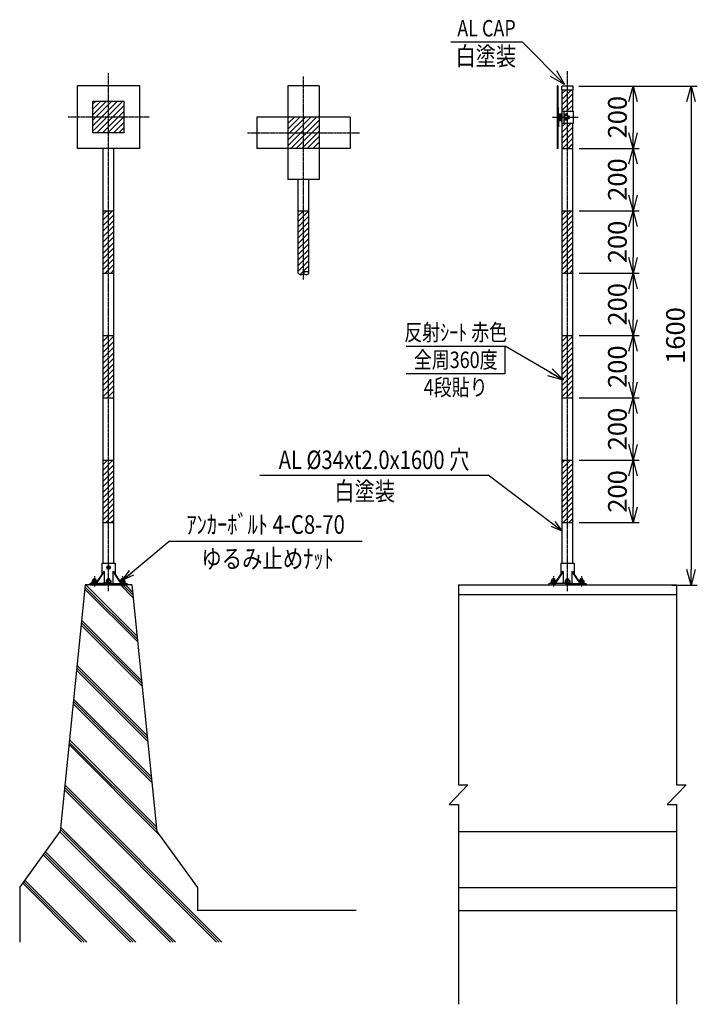
# Model space of a CAD drawing. Extents: x 21253 to 26936, y -2662 to 4791.
# Drawn here: x 21273 to 23447, y 1609 to 4766 of the extents above; entities that cross this region are included whole.
import ezdxf
from ezdxf.enums import TextEntityAlignment as Align

# ---------------------------------------------------------------- set-up
doc = ezdxf.new("R2010")
doc.units = 0
doc.header["$MEASUREMENT"] = 0
doc.linetypes.add('CENTER', pattern=[2, 1.25, -0.25, 0.25, -0.25])
doc.linetypes.add('HIDDEN', pattern=[0.375, 0.25, -0.125])
doc.layers.get('0').update_dxf_attribs({"linetype": 'CONTINUOUS'})
doc.layers.get('DEFPOINTS').update_dxf_attribs({"linetype": 'CONTINUOUS'})
for name, color, linetype in [('NSLAY001', 7, 'CONTINUOUS'), ('NSLAY002', 1, 'CENTER'), ('NSLAY003', 4, 'HIDDEN')]:
    doc.layers.add(name, color=color, linetype=linetype)
doc.styles.add('DIM', font='romans.shx', dxfattribs={"width": 0.8, "bigfont": 'extfont.shx'})
doc.styles.get("Standard").update_dxf_attribs({"font": 'romans.shx', "bigfont": 'extfont.shx'})
doc.dimstyles.new('DIM-15', dxfattribs={"dimscale": 15, "dimtxt": 3, "dimasz": 2.5, "dimexe": 1, "dimexo": 1, "dimgap": 1, "dimtad": 1, "dimdec": 1, "dimdsep": 46, "dimtxsty": 'DIM', "dimblk": 'OPEN30', "dimcen": 0, "dimclrd": 3, "dimclre": 3, "dimclrt": 6, "dimaunit": 1, "dimadec": 0, "dimazin": 0, "dimtfac": 1, "dimtdec": 1, "dimtmove": 2, "dimatfit": 3, "dimldrblk": 'OPEN30', "dimfxl": 1, "dimtolj": 1, "dimtzin": 0, "dimarcsym": 0})
doc.dimstyles.new('DIM-20', dxfattribs={"dimscale": 20, "dimtxt": 3, "dimasz": 2.5, "dimexe": 1, "dimexo": 1, "dimgap": 1, "dimtad": 1, "dimdec": 1, "dimdsep": 46, "dimtxsty": 'DIM', "dimblk": 'OPEN30', "dimcen": 0, "dimclrd": 3, "dimclre": 3, "dimclrt": 6, "dimaunit": 1, "dimadec": 0, "dimazin": 0, "dimtfac": 1, "dimtdec": 1, "dimtmove": 2, "dimatfit": 3, "dimldrblk": 'OPEN30', "dimfxl": 1, "dimtolj": 1, "dimtzin": 0, "dimarcsym": 0})
pattern_1 = [(45, (15646.85, 1776.597), (-8.838835, 8.838835), [])]

# ---------------------------------------------------------------- blocks, each defined once
blk = doc.blocks.new('_Open30')
at = {"color": 0, "lineweight": -2}
for p, q in [((-1, 0.268), (0, 0)), ((0, 0), (-1, -0.268)), ((0, 0), (-1, 0))]:
    blk.add_line(p, q, dxfattribs=at)
blk = doc.blocks.new('*D31')
at = {"layer": 'DEFPOINTS', "color": 0, "transparency": 16777216}
for p in [(23047.4, 3353.5), (23047.4, 3153.5), (23240.4, 3153.5)]:
    blk.add_point(p, dxfattribs=at)
at = {"layer": 'NSLAY001', "color": 3, "lineweight": -2, "transparency": 16777216}
for p, q in [((23067.4, 3353.5), (23260.4, 3353.5)), ((23240.4, 3303.5), (23240.4, 3203.5)), ((23067.4, 3153.5), (23260.4, 3153.5))]:
    blk.add_line(p, q, dxfattribs=at)
at = {"layer": 'NSLAY001', "color": 3, "lineweight": -2, "transparency": 16777216, "xscale": 50, "yscale": 50, "zscale": 50}
for p, rotation in [((23240.4, 3353.5), 90), ((23240.4, 3153.5), 270)]:
    blk.add_blockref('_Open30', p, dxfattribs=dict(at, rotation=rotation))
at = {"layer": 'NSLAY001', "color": 6, "transparency": 16777216, "insert": (23190.4, 3253.5), "char_height": 60, "attachment_point": 5, "rotation": 90, "style": 'DIM'}
blk.add_mtext('\\A1;200', dxfattribs=at)
blk = doc.blocks.new('*D32')
at = {"layer": 'DEFPOINTS', "color": 0, "transparency": 16777216}
for p in [(23046.4, 4553.5), (23345.4, 2953.5), (23426.7, 2953.5)]:
    blk.add_point(p, dxfattribs=at)
at = {"layer": 'NSLAY001', "color": 3, "lineweight": -2, "transparency": 16777216}
for p, q in [((23066.4, 4553.5), (23446.7, 4553.5)), ((23426.7, 4503.5), (23426.7, 3003.5)), ((23365.4, 2953.5), (23446.7, 2953.5))]:
    blk.add_line(p, q, dxfattribs=at)
at = {"layer": 'NSLAY001', "color": 3, "lineweight": -2, "transparency": 16777216, "xscale": 50, "yscale": 50, "zscale": 50}
for p, rotation in [((23426.7, 4553.5), 90), ((23426.7, 2953.5), 270)]:
    blk.add_blockref('_Open30', p, dxfattribs=dict(at, rotation=rotation))
at = {"layer": 'NSLAY001', "color": 6, "transparency": 16777216, "insert": (23376.7, 3753.5), "char_height": 60, "attachment_point": 5, "rotation": 90, "style": 'DIM'}
blk.add_mtext('\\A1;1600', dxfattribs=at)
blk = doc.blocks.new('*D33')
at = {"layer": 'DEFPOINTS', "color": 0, "transparency": 16777216}
for p in [(23047.4, 3553.5), (23047.4, 3353.5), (23240.4, 3353.5)]:
    blk.add_point(p, dxfattribs=at)
at = {"layer": 'NSLAY001', "color": 3, "lineweight": -2, "transparency": 16777216}
for p, q in [((23067.4, 3553.5), (23260.4, 3553.5)), ((23240.4, 3503.5), (23240.4, 3403.5)), ((23067.4, 3353.5), (23260.4, 3353.5))]:
    blk.add_line(p, q, dxfattribs=at)
at = {"layer": 'NSLAY001', "color": 3, "lineweight": -2, "transparency": 16777216, "xscale": 50, "yscale": 50, "zscale": 50}
for p, rotation in [((23240.4, 3553.5), 90), ((23240.4, 3353.5), 270)]:
    blk.add_blockref('_Open30', p, dxfattribs=dict(at, rotation=rotation))
at = {"layer": 'NSLAY001', "color": 6, "transparency": 16777216, "insert": (23190.4, 3453.5), "char_height": 60, "attachment_point": 5, "rotation": 90, "style": 'DIM'}
blk.add_mtext('\\A1;200', dxfattribs=at)
blk = doc.blocks.new('*D34')
at = {"layer": 'DEFPOINTS', "color": 0, "transparency": 16777216}
for p in [(23047.4, 3753.5), (23047.4, 3553.5), (23240.4, 3553.5)]:
    blk.add_point(p, dxfattribs=at)
at = {"layer": 'NSLAY001', "color": 3, "lineweight": -2, "transparency": 16777216}
for p, q in [((23067.4, 3753.5), (23260.4, 3753.5)), ((23240.4, 3703.5), (23240.4, 3603.5)), ((23067.4, 3553.5), (23260.4, 3553.5))]:
    blk.add_line(p, q, dxfattribs=at)
at = {"layer": 'NSLAY001', "color": 3, "lineweight": -2, "transparency": 16777216, "xscale": 50, "yscale": 50, "zscale": 50}
for p, rotation in [((23240.4, 3753.5), 90), ((23240.4, 3553.5), 270)]:
    blk.add_blockref('_Open30', p, dxfattribs=dict(at, rotation=rotation))
at = {"layer": 'NSLAY001', "color": 6, "transparency": 16777216, "insert": (23190.4, 3653.5), "char_height": 60, "attachment_point": 5, "rotation": 90, "style": 'DIM'}
blk.add_mtext('\\A1;200', dxfattribs=at)
blk = doc.blocks.new('*D35')
at = {"layer": 'DEFPOINTS', "color": 0, "transparency": 16777216}
for p in [(23047.4, 3953.5), (23047.4, 3753.5), (23240.4, 3753.5)]:
    blk.add_point(p, dxfattribs=at)
at = {"layer": 'NSLAY001', "color": 3, "lineweight": -2, "transparency": 16777216}
for p, q in [((23067.4, 3953.5), (23260.4, 3953.5)), ((23240.4, 3903.5), (23240.4, 3803.5)), ((23067.4, 3753.5), (23260.4, 3753.5))]:
    blk.add_line(p, q, dxfattribs=at)
at = {"layer": 'NSLAY001', "color": 3, "lineweight": -2, "transparency": 16777216, "xscale": 50, "yscale": 50, "zscale": 50}
for p, rotation in [((23240.4, 3953.5), 90), ((23240.4, 3753.5), 270)]:
    blk.add_blockref('_Open30', p, dxfattribs=dict(at, rotation=rotation))
at = {"layer": 'NSLAY001', "color": 6, "transparency": 16777216, "insert": (23190.4, 3853.5), "char_height": 60, "attachment_point": 5, "rotation": 90, "style": 'DIM'}
blk.add_mtext('\\A1;200', dxfattribs=at)
blk = doc.blocks.new('*D36')
at = {"layer": 'DEFPOINTS', "color": 0, "transparency": 16777216}
for p in [(23047.4, 4153.5), (23047.4, 3953.5), (23240.4, 3953.5)]:
    blk.add_point(p, dxfattribs=at)
at = {"layer": 'NSLAY001', "color": 3, "lineweight": -2, "transparency": 16777216}
for p, q in [((23067.4, 4153.5), (23260.4, 4153.5)), ((23240.4, 4103.5), (23240.4, 4003.5)), ((23067.4, 3953.5), (23260.4, 3953.5))]:
    blk.add_line(p, q, dxfattribs=at)
at = {"layer": 'NSLAY001', "color": 3, "lineweight": -2, "transparency": 16777216, "xscale": 50, "yscale": 50, "zscale": 50}
for p, rotation in [((23240.4, 4153.5), 90), ((23240.4, 3953.5), 270)]:
    blk.add_blockref('_Open30', p, dxfattribs=dict(at, rotation=rotation))
at = {"layer": 'NSLAY001', "color": 6, "transparency": 16777216, "insert": (23190.4, 4053.5), "char_height": 60, "attachment_point": 5, "rotation": 90, "style": 'DIM'}
blk.add_mtext('\\A1;200', dxfattribs=at)
blk = doc.blocks.new('*D11')
at = {"layer": 'DEFPOINTS', "color": 0, "transparency": 16777216}
for p in [(23047.4, 4353.5), (23047.4, 4153.5), (23240.4, 4153.5)]:
    blk.add_point(p, dxfattribs=at)
at = {"layer": 'NSLAY001', "color": 3, "lineweight": -2, "transparency": 16777216}
for p, q in [((23067.4, 4353.5), (23260.4, 4353.5)), ((23240.4, 4303.5), (23240.4, 4203.5)), ((23067.4, 4153.5), (23260.4, 4153.5))]:
    blk.add_line(p, q, dxfattribs=at)
at = {"layer": 'NSLAY001', "color": 3, "lineweight": -2, "transparency": 16777216, "xscale": 50, "yscale": 50, "zscale": 50}
for p, rotation in [((23240.4, 4353.5), 90), ((23240.4, 4153.5), 270)]:
    blk.add_blockref('_Open30', p, dxfattribs=dict(at, rotation=rotation))
at = {"layer": 'NSLAY001', "color": 6, "transparency": 16777216, "insert": (23190.4, 4253.5), "char_height": 60, "attachment_point": 5, "rotation": 90, "style": 'DIM'}
blk.add_mtext('\\A1;200', dxfattribs=at)
blk = doc.blocks.new('*D12')
at = {"layer": 'DEFPOINTS', "color": 0, "transparency": 16777216}
for p in [(23047.4, 4553.5), (23047.4, 4353.5), (23240.4, 4353.5)]:
    blk.add_point(p, dxfattribs=at)
at = {"layer": 'NSLAY001', "color": 3, "lineweight": -2, "transparency": 16777216}
for p, q in [((23067.4, 4553.5), (23260.4, 4553.5)), ((23240.4, 4503.5), (23240.4, 4403.5)), ((23067.4, 4353.5), (23260.4, 4353.5))]:
    blk.add_line(p, q, dxfattribs=at)
at = {"layer": 'NSLAY001', "color": 3, "lineweight": -2, "transparency": 16777216, "xscale": 50, "yscale": 50, "zscale": 50}
for p, rotation in [((23240.4, 4553.5), 90), ((23240.4, 4353.5), 270)]:
    blk.add_blockref('_Open30', p, dxfattribs=dict(at, rotation=rotation))
at = {"layer": 'NSLAY001', "color": 6, "transparency": 16777216, "insert": (23190.4, 4453.5), "char_height": 60, "attachment_point": 5, "rotation": 90, "style": 'DIM'}
blk.add_mtext('\\A1;200', dxfattribs=at)

msp = doc.modelspace()

# ---------------------------------------------------------------- hatches: boundary and pattern name
at = {"layer": 'NSLAY001'}
h = msp.add_hatch(dxfattribs=at)
h.set_pattern_fill('ANSI31', color=2, scale=100, style=0)
h.set_pattern_definition(pattern_1)
h.paths.add_polyline_path([(23030.41, 4472.54), (23047.41, 4472.54), (23047.41, 4541.54), (23030.41, 4541.54)])
h.paths.add_polyline_path([(23030.41, 4541.54), (23013.41, 4541.54), (23013.41, 4472.54), (23030.41, 4472.54)])
h.paths.add_polyline_path([(23030.41, 4434.54), (23013.41, 4434.54), (23013.41, 4353.54), (23030.41, 4353.54)])
h.paths.add_polyline_path([(23030.41, 4353.54), (23047.41, 4353.54), (23047.41, 4434.54), (23030.41, 4434.54)])
h = msp.add_hatch(dxfattribs=at)
h.set_pattern_fill('ANSI31', color=256, scale=100)
h.set_pattern_definition([(45, (23386.628, 718.388), (-8.838835, 8.838835), [])])
h.paths.add_polyline_path([(21558.29, 4503.54), (21508.29, 4503.54), (21508.29, 4453.54), (21558.29, 4453.54)])
h.paths.add_polyline_path([(21608.29, 4503.54), (21558.29, 4503.54), (21558.29, 4453.54), (21608.29, 4453.54)])
h.paths.add_polyline_path([(21608.29, 4453.54), (21558.29, 4453.54), (21558.29, 4403.54), (21608.29, 4403.54)])
h.paths.add_polyline_path([(21558.29, 4453.54), (21508.29, 4453.54), (21508.29, 4403.54), (21558.29, 4403.54)])
h.paths.add_polyline_path([(22183.7, 4453.54), (22133.7, 4453.54), (22133.7, 4403.54), (22183.7, 4403.54)])
h.paths.add_polyline_path([(22233.7, 4453.54), (22183.7, 4453.54), (22183.7, 4403.54), (22233.7, 4403.54)])
h.paths.add_polyline_path([(22233.7, 4403.54), (22183.7, 4403.54), (22183.7, 4353.54), (22233.7, 4353.54)])
h.paths.add_polyline_path([(22183.7, 4403.54), (22133.7, 4403.54), (22133.7, 4353.54), (22183.7, 4353.54)])
h = msp.add_hatch(dxfattribs=at)
h.set_pattern_fill('ANSI31', color=2, scale=100, style=0)
h.set_pattern_definition([(45, (12469.698, 2176.597), (-8.838835, 8.838835), [])])
h.paths.add_polyline_path([(21575.29, 4153.54), (21558.29, 4153.54), (21558.29, 3953.54), (21575.29, 3953.54)])
h.paths.add_polyline_path([(21541.29, 3953.54), (21558.29, 3953.54), (21558.29, 4153.54), (21541.29, 4153.54)])
h.paths.add_polyline_path([(21541.29, 3553.54), (21558.29, 3553.54), (21558.29, 3753.54), (21541.29, 3753.54)])
h.paths.add_polyline_path([(21558.29, 3553.54), (21575.29, 3553.54), (21575.29, 3753.54), (21558.29, 3753.54)])
h = msp.add_hatch(dxfattribs=at)
h.set_pattern_fill('ANSI31', color=0, scale=100, style=0)
h.set_pattern_definition([(45, (12516.467, 2176.597), (-8.838835, 8.838835), [])])
h.paths.add_polyline_path([(22183.7, 3953.54, -0.5882353), (22200.7, 3953.54), (22200.7, 4153.54), (22183.7, 4153.54)])
h.paths.add_polyline_path([(22183.7, 4153.54), (22166.7, 4153.54), (22166.7, 3953.54, 0.5882353), (22183.7, 3953.54)])
h = msp.add_hatch(dxfattribs=at)
h.set_pattern_fill('ANSI31', color=2, scale=100, style=0)
h.set_pattern_definition([(45, (13941.824, 2176.596), (-8.838835, 8.838835), [])])
h.paths.add_polyline_path([(23047.41, 4153.54), (23030.41, 4153.54), (23030.41, 3953.54), (23047.41, 3953.54)])
h.paths.add_polyline_path([(23013.41, 3953.54), (23030.41, 3953.54), (23030.41, 4153.54), (23013.41, 4153.54)])
h.paths.add_polyline_path([(23013.41, 3553.54), (23030.41, 3553.54), (23030.41, 3753.54), (23013.41, 3753.54)])
h.paths.add_polyline_path([(23030.41, 3553.54), (23047.41, 3553.54), (23047.41, 3753.54), (23030.41, 3753.54)])
h = msp.add_hatch(dxfattribs=at)
h.set_pattern_fill('ANSI31', color=2, scale=100, style=0)
h.set_pattern_definition(pattern_1)
h.paths.add_polyline_path([(21541.05, 3153.54), (21558.29, 3153.54), (21558.29, 3353.54), (21541.09, 3353.54)])
h.paths.add_polyline_path([(21558.29, 3153.54), (21575.05, 3153.54), (21575.09, 3353.54), (21558.29, 3353.54)])
h = msp.add_hatch(dxfattribs=at)
h.set_pattern_fill('ANSI31', color=2, scale=100, style=0)
h.set_pattern_definition(pattern_1)
h.paths.add_polyline_path([(23030.41, 3353.54), (23013.41, 3353.54), (23013.41, 3153.54), (23030.41, 3153.54)])
h.paths.add_polyline_path([(23030.41, 3153.54), (23047.41, 3153.54), (23047.41, 3353.54), (23030.41, 3353.54)])

# ---------------------------------------------------------------- linework, layer by layer
at = {"layer": 'NSLAY001', "color": 3}
for p, q in [((22656.1, 4694.8), (22884.9, 4694.8)), ((22513.33, 3719.55), (22830.13, 3719.55)), ((22830.13, 3631.55), (22830.13, 3719.55)), ((22513.33, 3631.55), (22830.13, 3631.55)), ((22043.95, 3305.4), (22775.27, 3305.4)), ((21752.99, 3094.36), (22371.44, 3094.36))]:
    msp.add_line(p, q, dxfattribs=at)
at = {"layer": 'NSLAY001'}
for p, q in [((21458.29, 4353.54), (21458.29, 4553.54)), ((21658.29, 4553.54), (21458.29, 4553.54)), ((21658.29, 4353.54), (21658.29, 4553.54)), ((22133.7, 4553.54), (22133.7, 4253.54)), ((22233.7, 4553.54), (22133.7, 4553.54)), ((22233.7, 4553.54), (22233.7, 4253.54)), ((22997.41, 4553.54), (22997.41, 4353.54)), ((22999.41, 4553.54), (22997.41, 4553.54)), ((22999.41, 4553.54), (22999.41, 4353.54)), ((23012.41, 4541.54), (23012.41, 4551.54)), ((23014.41, 4553.54), (23046.41, 4553.54)), ((23048.41, 4541.54), (23048.41, 4551.54)), ((23012.41, 4541.54), (23048.41, 4541.54)), ((23013.41, 3023.54), (23013.41, 4541.54)), ((23047.41, 4472.54), (23047.41, 4541.54)), ((21508.29, 4403.54), (21508.29, 4503.54)), ((21608.29, 4503.54), (21508.29, 4503.54)), ((21608.29, 4403.54), (21608.29, 4503.54)), ((22999.41, 4484.54), (23001.41, 4484.54)), ((23001.41, 4464.54), (23001.41, 4484.54)), ((22333.7, 4453.54), (22033.7, 4453.54)), ((22033.7, 4453.54), (22033.7, 4353.54)), ((22333.7, 4453.54), (22333.7, 4353.54)), ((23001.41, 4464.54), (23013.41, 4464.54)), ((23001.41, 4462.54), (23010.41, 4462.54)), ((23001.41, 4453.54), (23001.41, 4462.54)), ((23001.41, 4453.54), (23001.41, 4444.54)), ((23004.41, 4460.98), (23004.41, 4446.16)), ((23004.41, 4458.43), (23010.41, 4458.43)), ((23010.41, 4444.54), (23010.41, 4462.54)), ((23010.41, 4458.54), (23013.41, 4458.54)), ((23010.41, 4458.29), (23013.41, 4458.29)), ((23010.41, 4457.29), (23013.41, 4457.29)), ((23013.41, 4472.54), (23049.71, 4472.54)), ((23019.41, 4434.54), (23019.41, 4472.54)), ((23019.41, 4462.54), (23022.21, 4462.54)), ((23019.41, 4453.54), (23022.21, 4455.74)), ((23019.41, 4451.34), (23022.21, 4453.54)), ((23028.96, 4463.35), (23022.21, 4463.35)), ((23022.21, 4443.75), (23022.21, 4463.35)), ((23030.21, 4458.45), (23022.21, 4458.45)), ((23030.21, 4446.11), (23030.21, 4460.94)), ((23030.41, 4458.29), (23034.41, 4458.29)), ((23030.41, 4457.29), (23035.41, 4457.29)), ((23034.41, 4458.29), (23035.41, 4457.29)), ((23034.41, 4458.29), (23034.41, 4448.79)), ((23035.41, 4457.29), (23035.41, 4449.79)), ((23049.71, 4434.54), (23049.71, 4472.54)), ((22999.41, 4422.54), (23001.41, 4422.54)), ((23001.41, 4444.54), (23010.41, 4444.54)), ((23001.41, 4442.54), (23001.41, 4422.54)), ((23001.41, 4442.54), (23013.41, 4442.54)), ((23004.41, 4448.62), (23010.41, 4448.62)), ((23010.41, 4449.79), (23013.41, 4449.79)), ((23010.41, 4448.79), (23013.41, 4448.79)), ((23010.41, 4448.54), (23013.41, 4448.54)), ((23013.41, 4434.54), (23049.71, 4434.54)), ((23019.41, 4444.54), (23022.21, 4444.54)), ((23030.21, 4448.64), (23022.21, 4448.64)), ((23028.96, 4443.75), (23022.21, 4443.75)), ((23030.21, 4448.79), (23034.41, 4448.79)), ((23030.41, 4449.79), (23035.41, 4449.79)), ((23034.41, 4448.79), (23035.41, 4449.79)), ((23047.41, 3023.54), (23047.41, 4434.54)), ((21608.29, 4403.54), (21508.29, 4403.54)), ((21658.29, 4353.54), (21458.29, 4353.54)), ((21541.03, 3023.54), (21541.29, 4353.54)), ((21575.03, 3023.54), (21575.29, 4353.54)), ((22333.7, 4353.54), (22033.7, 4353.54)), ((22999.41, 4353.54), (22997.41, 4353.54)), ((23013.41, 4353.54), (23047.41, 4353.54)), ((22233.7, 4253.54), (22133.7, 4253.54)), ((22166.7, 3953.54), (22166.7, 4253.54)), ((22200.7, 3953.54), (22200.7, 4253.54)), ((21541.29, 4153.54), (21575.29, 4153.54)), ((22166.7, 4153.54), (22200.7, 4153.54)), ((23013.41, 4153.54), (23047.41, 4153.54)), ((21541.29, 3953.54), (21575.29, 3953.54)), ((23013.41, 3953.54), (23047.41, 3953.54)), ((21541.29, 3753.54), (21575.29, 3753.54)), ((23013.41, 3753.54), (23047.41, 3753.54)), ((21541.29, 3553.54), (21575.29, 3553.54)), ((23013.41, 3553.54), (23047.41, 3553.54)), ((21541.29, 3353.54), (21575.29, 3353.54)), ((23013.41, 3353.54), (23047.41, 3353.54)), ((21541.29, 3153.54), (21575.29, 3153.54)), ((23013.41, 3153.54), (23047.41, 3153.54)), ((21537.29, 3023.54), (21579.29, 3023.54)), ((21537.29, 3023.54), (21537.29, 2988.65)), ((21558.29, 3015.29), (21553.29, 3012.42)), ((21553.29, 3012.42), (21553.29, 3006.65)), ((21553.29, 3006.65), (21558.29, 3003.79)), ((21563.29, 3012.42), (21558.29, 3015.29)), ((21558.29, 3003.79), (21563.29, 3006.65)), ((21563.29, 3012.42), (21563.29, 3006.65)), ((21579.29, 3023.54), (21579.29, 2988.44)), ((23009.41, 3023.54), (23051.41, 3023.54)), ((23009.41, 3023.54), (23009.41, 2988.65)), ((23051.41, 3023.54), (23051.41, 2988.44)), ((21519.05, 2968.23), (21507.53, 2968.23)), ((21509.29, 2971.83), (21510.29, 2972.83)), ((21509.29, 2971.83), (21517.29, 2971.83)), ((21509.29, 2968.23), (21509.29, 2971.83)), ((21509.52, 2968.23), (21509.52, 2961.73)), ((21510.29, 2972.83), (21516.29, 2972.83)), ((21510.29, 2968.23), (21510.29, 2972.83)), ((21516.29, 2972.83), (21517.29, 2971.83)), ((21516.29, 2968.23), (21516.29, 2972.83)), ((21542.65, 2996.54), (21516.81, 2958.54)), ((21517.03, 2968.23), (21517.03, 2961.73)), ((21517.29, 2968.23), (21517.29, 2971.83)), ((21544.27, 2996.54), (21518.29, 2958.54)), ((21544.27, 2996.54), (21542.65, 2996.54)), ((21544.27, 2996.54), (21544.27, 2961.04)), ((21564.05, 2968.23), (21552.53, 2968.23)), ((21554.29, 2971.83), (21555.29, 2972.83)), ((21554.29, 2971.83), (21562.29, 2971.83)), ((21554.29, 2968.23), (21554.29, 2971.83)), ((21554.52, 2968.23), (21554.52, 2961.73)), ((21555.29, 2972.83), (21561.29, 2972.83)), ((21555.29, 2968.23), (21555.29, 2972.83)), ((21561.29, 2972.83), (21562.29, 2971.83)), ((21561.29, 2968.23), (21561.29, 2972.83)), ((21562.03, 2968.23), (21562.03, 2961.73)), ((21562.29, 2968.23), (21562.29, 2971.83)), ((21572.3, 2996.54), (21572.3, 2961.04)), ((21572.3, 2996.54), (21597.47, 2958.54)), ((21572.3, 2996.54), (21573.93, 2996.54)), ((21573.93, 2996.54), (21599.1, 2958.54)), ((21597.53, 2968.23), (21609.05, 2968.23)), ((21600.29, 2972.83), (21599.29, 2971.83)), ((21607.29, 2971.83), (21599.29, 2971.83)), ((21599.29, 2968.23), (21599.29, 2971.83)), ((21599.54, 2968.23), (21599.54, 2961.73)), ((21606.29, 2972.83), (21600.29, 2972.83)), ((21600.29, 2968.23), (21600.29, 2972.83)), ((21607.29, 2971.83), (21606.29, 2972.83)), ((21606.29, 2968.23), (21606.29, 2972.83)), ((21607.05, 2968.23), (21607.05, 2961.73)), ((21607.29, 2968.23), (21607.29, 2971.83)), ((22991.17, 2968.23), (22979.65, 2968.23)), ((22981.41, 2971.83), (22982.41, 2972.83)), ((22981.41, 2971.83), (22989.41, 2971.83)), ((22981.41, 2968.23), (22981.41, 2971.83)), ((22981.65, 2968.23), (22981.65, 2961.73)), ((22982.41, 2972.83), (22988.41, 2972.83)), ((22982.41, 2968.23), (22982.41, 2972.83)), ((22988.41, 2972.83), (22989.41, 2971.83)), ((22988.41, 2968.23), (22988.41, 2972.83)), ((23014.77, 2996.54), (22988.94, 2958.54)), ((22989.15, 2968.23), (22989.15, 2961.73)), ((22989.41, 2968.23), (22989.41, 2971.83)), ((23016.4, 2996.54), (22990.41, 2958.54)), ((23016.4, 2996.54), (23014.77, 2996.54)), ((23016.4, 2996.54), (23016.4, 2961.04)), ((23036.17, 2968.23), (23024.65, 2968.23)), ((23026.41, 2971.83), (23027.41, 2972.83)), ((23026.41, 2971.83), (23034.41, 2971.83)), ((23026.41, 2968.23), (23026.41, 2971.83)), ((23026.65, 2968.23), (23026.65, 2961.73)), ((23027.41, 2972.83), (23033.41, 2972.83)), ((23027.41, 2968.23), (23027.41, 2972.83)), ((23033.41, 2972.83), (23034.41, 2971.83)), ((23033.41, 2968.23), (23033.41, 2972.83)), ((23034.15, 2968.23), (23034.15, 2961.73)), ((23034.41, 2968.23), (23034.41, 2971.83)), ((23044.42, 2996.54), (23044.42, 2961.04)), ((23044.42, 2996.54), (23069.6, 2958.54)), ((23044.42, 2996.54), (23046.05, 2996.54)), ((23046.05, 2996.54), (23071.22, 2958.54)), ((23069.65, 2968.23), (23081.17, 2968.23)), ((23072.41, 2972.83), (23071.41, 2971.83)), ((23079.41, 2971.83), (23071.41, 2971.83)), ((23071.41, 2968.23), (23071.41, 2971.83)), ((23071.67, 2968.23), (23071.67, 2961.73)), ((23078.41, 2972.83), (23072.41, 2972.83)), ((23072.41, 2968.23), (23072.41, 2972.83)), ((23079.41, 2971.83), (23078.41, 2972.83)), ((23078.41, 2968.23), (23078.41, 2972.83)), ((23079.18, 2968.23), (23079.18, 2961.73)), ((23079.41, 2968.23), (23079.41, 2971.83)), ((21498.29, 2957.54), (21499.29, 2958.54)), ((21498.29, 2957.54), (21498.29, 2953.54)), ((21498.29, 2953.54), (21618.29, 2953.54)), ((21558.29, 2958.54), (21499.29, 2958.54)), ((21504.29, 2958.54), (21505.79, 2960.13)), ((21504.79, 2961.73), (21518.98, 2961.73)), ((21504.79, 2960.13), (21504.79, 2961.73)), ((21504.79, 2960.13), (21517.89, 2960.13)), ((21505.8, 2967.26), (21505.8, 2961.73)), ((21508.29, 2953.54), (21608.29, 2953.54)), ((21520.77, 2967.26), (21520.77, 2964.36)), ((21520.77, 2967.26), (21520.77, 2965.48)), ((21549.29, 2958.54), (21550.79, 2960.13)), ((21549.79, 2961.73), (21566.79, 2961.73)), ((21549.79, 2960.13), (21549.79, 2961.73)), ((21549.79, 2960.13), (21566.79, 2960.13)), ((21550.79, 2960.13), (21565.79, 2960.13)), ((21550.8, 2967.26), (21550.8, 2961.73)), ((21558.29, 2958.54), (21617.29, 2958.54)), ((21565.77, 2967.26), (21565.77, 2961.73)), ((21565.77, 2967.26), (21565.77, 2965.48)), ((21567.29, 2958.54), (21565.79, 2960.13)), ((21566.79, 2960.13), (21566.79, 2961.73)), ((21595.8, 2967.26), (21595.8, 2964.36)), ((21595.8, 2967.26), (21595.8, 2965.48)), ((21611.79, 2961.73), (21597.59, 2961.73)), ((21610.79, 2960.13), (21598.04, 2960.13)), ((21611.79, 2960.13), (21598.68, 2960.13)), ((21610.77, 2967.26), (21610.77, 2961.73)), ((21612.29, 2958.54), (21610.79, 2960.13)), ((21611.79, 2960.13), (21611.79, 2961.73)), ((21618.29, 2957.54), (21617.29, 2958.54)), ((21618.29, 2957.54), (21618.29, 2953.54)), ((22970.41, 2957.54), (22971.41, 2958.54)), ((22970.41, 2957.54), (22970.41, 2953.54)), ((22970.41, 2953.54), (23090.41, 2953.54)), ((23030.41, 2958.54), (22971.41, 2958.54)), ((22976.41, 2958.54), (22977.91, 2960.13)), ((22976.91, 2961.73), (22991.11, 2961.73)), ((22976.91, 2960.13), (22976.91, 2961.73)), ((22976.91, 2960.13), (22990.02, 2960.13)), ((22977.92, 2967.26), (22977.92, 2961.73)), ((22980.41, 2953.54), (23080.41, 2953.54)), ((22992.9, 2967.26), (22992.9, 2964.36)), ((22992.9, 2967.26), (22992.9, 2965.48)), ((23021.41, 2958.54), (23022.91, 2960.13)), ((23021.91, 2961.73), (23038.91, 2961.73)), ((23021.91, 2960.13), (23021.91, 2961.73)), ((23021.91, 2960.13), (23038.91, 2960.13)), ((23022.91, 2960.13), (23037.91, 2960.13)), ((23022.92, 2967.26), (23022.92, 2961.73)), ((23030.41, 2958.54), (23089.41, 2958.54)), ((23037.9, 2967.26), (23037.9, 2961.73)), ((23037.9, 2967.26), (23037.9, 2965.48)), ((23039.41, 2958.54), (23037.91, 2960.13)), ((23038.91, 2960.13), (23038.91, 2961.73)), ((23067.92, 2967.26), (23067.92, 2964.36)), ((23067.92, 2967.26), (23067.92, 2965.48)), ((23083.91, 2961.73), (23069.71, 2961.73)), ((23082.91, 2960.13), (23070.17, 2960.13)), ((23083.91, 2960.13), (23070.8, 2960.13)), ((23082.9, 2967.26), (23082.9, 2961.73)), ((23084.41, 2958.54), (23082.91, 2960.13)), ((23083.91, 2960.13), (23083.91, 2961.73)), ((23090.41, 2957.54), (23089.41, 2958.54)), ((23090.41, 2957.54), (23090.41, 2953.54))]:
    msp.add_line(p, q, dxfattribs=at)
at = {"layer": 'NSLAY001', "color": 2}
for p, q in [((21483.29, 2953.54), (21403.29, 2163.54)), ((21651.79, 2770.78), (21481.97, 2940.6)), ((21650.89, 2779.68), (21482.71, 2947.86)), ((21633.29, 2953.54), (21483.29, 2953.54)), ((21649.93, 2789.14), (21486.29, 2952.79)), ((21637.43, 2912.64), (21596.54, 2953.54)), ((21636.52, 2921.55), (21604.54, 2953.54)), ((21635.57, 2931), (21613.04, 2953.54)), ((21633.29, 2953.54), (21713.29, 2163.54)), ((22680.41, 2953.54), (23380.41, 2953.54)), ((22680.41, 2923.54), (23380.41, 2923.54)), ((21470.25, 2824.82), (21666.16, 2628.91)), ((21471.03, 2832.54), (21665.2, 2638.37)), ((21664.24, 2647.81), (21471.86, 2840.68)), ((21457.04, 2687.54), (21683.12, 2461.45)), ((21457.15, 2695.42), (21682.15, 2470.97)), ((21457.04, 2679.04), (21684.07, 2452)), ((21444.73, 2572.84), (21697.43, 2320.14)), ((21445.47, 2580.08), (21696.46, 2329.7)), ((21446.25, 2587.82), (21695.57, 2338.5)), ((21431.45, 2441.62), (21723.04, 2150.04)), ((21432.18, 2448.83), (21712.74, 2168.97)), ((21432.96, 2456.61), (21711.85, 2177.72)), ((21921.67, 1808.54), (21418.35, 2312.26)), ((21905.04, 1808.54), (21416.78, 2296.79)), ((21913.54, 1808.54), (21417.56, 2304.51)), ((21273.29, 1983.54), (21403.29, 2163.54)), ((21756.54, 1808.54), (21402.55, 2162.52)), ((21765.04, 1808.54), (21403.91, 2169.66)), ((21773.2, 1808.54), (21404.69, 2177.43)), ((21713.29, 2163.54), (21843.29, 1983.54)), ((22680.41, 2163.54), (23380.41, 2163.54)), ((21629.04, 1808.54), (21349.08, 2088.49)), ((21637.31, 1808.54), (21352.37, 2093.04)), ((21645.54, 1808.54), (21356, 2098.07)), ((21471.54, 1808.54), (21283.04, 1997.04)), ((21480.04, 1808.54), (21286.6, 2001.97)), ((21488.54, 1808.54), (21290.16, 2006.91)), ((21273.29, 1983.54), (21273.29, 1808.54)), ((21843.29, 1983.54), (21843.29, 1909.54)), ((22680.41, 1983.54), (23380.41, 1983.54)), ((22352.54, 1909.54), (21843.29, 1909.54)), ((22680.41, 1909.54), (23380.41, 1909.54))]:
    msp.add_line(p, q, dxfattribs=at)
for points in [[(22680.41, 2953.54), (22680.41, 2312.43), (22710.41, 2312.43), (22650.41, 2250.14), (22680.41, 2250.14), (22680.41, 1609.04)], [(23380.41, 2953.54), (23380.41, 2312.43), (23410.41, 2312.43), (23350.41, 2250.14), (23380.41, 2250.14), (23380.41, 1609.04)]]:
    msp.add_lwpolyline(points, dxfattribs=at)
at = {"layer": 'NSLAY001'}
msp.add_circle((21558.29, 3009.54), 5, dxfattribs=at)
for centre, radius, start, end in [((23014.41, 4551.54), 2, 90, 180), ((23046.41, 4551.54), 2, 0, 90), ((23007.43, 4460.9), 3.02, 147.1963, 234.1719), ((23014.67, 4453.55), 10.26, 151.4196, 208.5804), ((23027.19, 4460.9), 3.02, 305.8592, 54.1408), ((23019.95, 4453.55), 10.26, 331.4196, 28.5804), ((23007.43, 4446.19), 3.02, 125.8592, 213.3176), ((23027.2, 4446.19), 3.02, 305.8281, 54.1719), ((21507.58, 2966.11), 2.12, 23.8297, 148.2252), ((21513.29, 2961.99), 6.24, 53.1272, 127.1413), ((21518.98, 2966.08), 2.15, 33.3959, 155.1946), ((21552.58, 2966.11), 2.12, 23.8297, 148.2252), ((21558.29, 2961.99), 6.24, 53.1272, 127.1413), ((21563.98, 2966.08), 2.15, 33.3959, 155.1946), ((21597.59, 2966.08), 2.15, 24.8054, 146.6041), ((21603.29, 2961.99), 6.24, 52.8587, 126.8728), ((21608.99, 2966.11), 2.12, 31.7748, 156.1703), ((22979.7, 2966.11), 2.12, 23.8297, 148.2252), ((22985.41, 2961.99), 6.24, 53.1272, 127.1413), ((22991.1, 2966.08), 2.15, 33.3959, 155.1946), ((23024.7, 2966.11), 2.12, 23.8297, 148.2252), ((23030.41, 2961.99), 6.24, 53.1272, 127.1413), ((23036.1, 2966.08), 2.15, 33.3959, 155.1946), ((23069.72, 2966.08), 2.15, 24.8054, 146.6041), ((23075.41, 2961.99), 6.24, 52.8587, 126.8728), ((23081.12, 2966.11), 2.12, 31.7748, 156.1703), ((21541.77, 2961.04), 2.5, 270, 0), ((21574.8, 2961.04), 2.5, 180, 270), ((23013.9, 2961.04), 2.5, 270, 0), ((23046.92, 2961.04), 2.5, 180, 270)]:
    msp.add_arc(centre, radius, start, end, dxfattribs=at)
at = {"layer": 'NSLAY001', "color": 0}
for centre, start, end in [((22175.2, 3958.26), 209.06891, 330.93109), ((22192.2, 3948.81), 29.06891, 150.93109), ((22192.2, 3958.26), 209.06891, 330.93109)]:
    msp.add_arc(centre, 9.73, start, end, dxfattribs=at)
at = {"layer": 'NSLAY002', "ltscale": 3}
for p, q in [((21558.29, 2933.54), (21558.29, 4595.08)), ((22183.7, 3933.54), (22183.7, 4583.54)), ((23030.41, 2933.54), (23030.41, 4600.93)), ((21688.29, 4453.54), (21428.29, 4453.54)), ((22982.41, 4453.54), (23064.71, 4453.54)), ((22003.7, 4403.54), (22363.7, 4403.54)), ((21513.29, 2982.33), (21513.29, 2948.29)), ((21603.29, 2982.33), (21603.29, 2948.29)), ((22985.41, 2982.33), (22985.41, 2948.29)), ((23075.41, 2982.33), (23075.41, 2948.29))]:
    msp.add_line(p, q, dxfattribs=at)
at = {"layer": 'NSLAY003', "ltscale": 3}
for p, q in [((21508.29, 2960.13), (21508.29, 2953.54)), ((21518.29, 2958.54), (21518.29, 2953.54)), ((21553.29, 2960.13), (21553.29, 2953.54)), ((21563.29, 2960.13), (21563.29, 2953.54)), ((21598.29, 2958.54), (21598.29, 2953.54)), ((21608.29, 2960.13), (21608.29, 2953.54)), ((22980.41, 2960.13), (22980.41, 2953.54)), ((22990.41, 2958.54), (22990.41, 2953.54)), ((23025.41, 2960.13), (23025.41, 2953.54)), ((23035.41, 2960.13), (23035.41, 2953.54)), ((23070.41, 2958.54), (23070.41, 2953.54)), ((23080.41, 2960.13), (23080.41, 2953.54))]:
    msp.add_line(p, q, dxfattribs=at)
at = {"layer": 'NSLAY003'}
for p, q in [((21518.29, 2953.54), (21518.29, 2958.04)), ((21598.29, 2953.54), (21598.29, 2958.04)), ((22990.41, 2953.54), (22990.41, 2958.04)), ((23070.41, 2953.54), (23070.41, 2958.04))]:
    msp.add_line(p, q, dxfattribs=at)

# ---------------------------------------------------------------- texts
at = {"layer": 'NSLAY001', "color": 6, "width": 0.8}
for s, height, p in [('AL CAP', 52.8, (22770.5, 4738.8)), ('白塗装', 59.4, (22768.42, 4649.28)), ('反射ｼｰﾄ 赤色', 52.8, (22671.73, 3763.55)), ('全周360度', 52.8, (22671.73, 3675.55)), ('4段貼り', 52.8, (22671.73, 3587.55)), ('AL %%C34xt2.0x1600 穴', 59.4, (22409.69, 3354.9)), ('白塗装', 59.4, (22379.9, 3254.29)), ('ｱﾝｶｰﾎﾞﾙﾄ 4-C8-70', 59.85, (22062.22, 3147.5)), ('ゆるみ止めﾅｯﾄ', 59.85, (22068.38, 3037.78))]:
    msp.add_text(s, height=height, dxfattribs=at).set_placement(p, align=Align.MIDDLE_CENTER)

# ---------------------------------------------------------------- dimensions: what is measured, and where the dimension line sits
at = {"layer": 'NSLAY001'}
for base, p1, p2, picture, middle in [((23426.67, 2953.54), (23046.41, 4553.54), (23345.41, 2953.54), '*D32', (23376.67, 3753.54)), ((23240.41, 4353.54), (23047.41, 4553.54), (23047.41, 4353.54), '*D12', (23190.41, 4453.54)), ((23240.41, 4153.54), (23047.41, 4353.54), (23047.41, 4153.54), '*D11', (23190.41, 4253.54)), ((23240.41, 3953.54), (23047.41, 4153.54), (23047.41, 3953.54), '*D36', (23190.41, 4053.54)), ((23240.41, 3753.54), (23047.41, 3953.54), (23047.41, 3753.54), '*D35', (23190.41, 3853.54)), ((23240.41, 3553.54), (23047.41, 3753.54), (23047.41, 3553.54), '*D34', (23190.41, 3653.54)), ((23240.41, 3353.54), (23047.41, 3553.54), (23047.41, 3353.54), '*D33', (23190.41, 3453.54)), ((23240.41, 3153.54), (23047.41, 3353.54), (23047.41, 3153.54), '*D31', (23190.41, 3253.54))]:
    dim = msp.add_linear_dim(base=base, p1=p1, p2=p2, angle=90, dimstyle='DIM-20', dxfattribs=at)
    dim.commit()
    dim.dimension.update_dxf_attribs({"geometry": picture, "text_midpoint": middle})

# ---------------------------------------------------------------- leaders
for points, dimstyle in [([(23020.19, 4558.18), (22884.9, 4694.8)], 'DIM-20'), ([(23016.97, 3609.96), (22830.13, 3719.55)], 'DIM-20'), ([(23013.41, 3126.48), (22776.08, 3305.4)], 'DIM-15'), ([(21603.04, 2968.54), (21752.99, 3094.36)], 'DIM-15')]:
    msp.add_leader(points, dimstyle=dimstyle, override={"dimgap": 1, "dimtad": 0}, dxfattribs=at)

doc.saveas('drawing.dxf')
